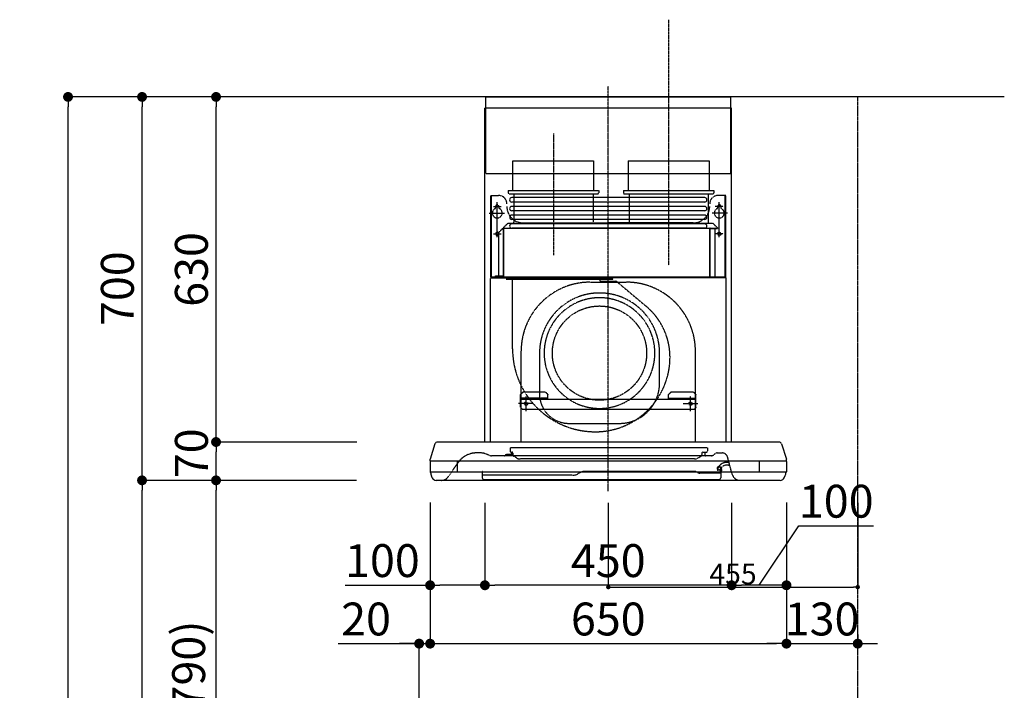
# Model space of a CAD drawing. Units: millimetres. Extents: x -109 to 26472, y -120 to 8859.
# Drawn here: x 4971 to 6766, y 3486 to 4710 of the extents above; entities that cross this region are included whole.
import ezdxf

# ---------------------------------------------------------------- set-up
doc = ezdxf.new("R2010")
doc.units = ezdxf.units.MM
doc.linetypes.add('CENTER', pattern=[2, 1.25, -0.25, 0.25, -0.25])
doc.linetypes.add('HIDDEN', pattern=[0.375, 0.25, -0.125])
doc.layers.get('DEFPOINTS').update_dxf_attribs({"color": 146})
for name, color, linetype in [('111-壁仕上', 3, 'Continuous'), ('150-機器', 8, 'Continuous'), ('166-寸法B', 11, 'Continuous')]:
    doc.layers.add(name, color=color, linetype=linetype)
doc.styles.add('KH001', font='txt')
doc.dimstyles.new('KH1xx015', dxfattribs={"dimscale": 10, "dimtxt": 3.8, "dimasz": 0.8, "dimexe": 0.3, "dimexo": 1.2, "dimgap": 0.5, "dimtad": 3, "dimdec": 1, "dimdsep": 46, "dimlunit": 6, "dimtxsty": 'KH001', "dimblk": 'DOT', "dimcen": 1, "dimdle": 1, "dimclrd": 256, "dimclre": 256, "dimclrt": 256, "dimadec": 0, "dimazin": 0, "dimtfac": 1, "dimtdec": 1, "dimtix": 1, "dimtmove": 2, "dimatfit": 3, "dimldrblk": 'CLOSEDBLANK', "dimfxl": 1, "dimtolj": 1, "dimtzin": 0, "dimlwd": -1, "dimlwe": -1, "dimarcsym": 0})
doc.dimstyles.new('KH1xx030', dxfattribs={"dimscale": 30, "dimtxt": 2, "dimasz": 0.6, "dimexe": 0.3, "dimexo": 1.2, "dimgap": 0.5, "dimtad": 3, "dimdec": 1, "dimdsep": 46, "dimlunit": 6, "dimtxsty": 'KH001', "dimblk": 'DOT', "dimcen": 1, "dimdle": 1, "dimclrd": 256, "dimclre": 256, "dimclrt": 256, "dimadec": 0, "dimazin": 0, "dimtfac": 1, "dimtdec": 1, "dimtix": 1, "dimtmove": 2, "dimatfit": 3, "dimldrblk": 'CLOSEDBLANK', "dimfxl": 1, "dimtolj": 1, "dimtzin": 0, "dimlwd": -1, "dimlwe": -1, "dimarcsym": 0})

# ---------------------------------------------------------------- blocks, each defined once
blk = doc.blocks.new('_Dot')
at = {"color": 0, "linetype": 'ByBlock', "lineweight": -2}
blk.add_line((-0.5, 0), (-1, 0), dxfattribs=at)
at = {"color": 0, "linetype": 'ByBlock', "const_width": 0.5}
blk.add_lwpolyline([(-0.25, 0, 1), (0.25, 0, 1)], format="xyb", close=True, dxfattribs=at)
blk = doc.blocks.new('*D411')
at = {"layer": '166-寸法B', "transparency": 16777216}
for p, q in [((5549, 3869.1), (5319.7, 3869.1)), ((5328.7, 3047.1), (5328.7, 3851.1)), ((5648.5, 3029.1), (5319.7, 3029.1))]:
    blk.add_line(p, q, dxfattribs=at)
at = {"layer": 'DEFPOINTS', "color": 0, "transparency": 16777216}
for p in [(5328.7, 3869.1), (5585, 3869.1), (5684.5, 3029.1)]:
    blk.add_point(p, dxfattribs=at)
at = {"layer": '166-寸法B', "transparency": 16777216, "xscale": 18, "yscale": 18, "zscale": 18}
for p, rotation in [((5328.7, 3869.1), 90), ((5328.7, 3029.1), 270)]:
    blk.add_blockref('_Dot', p, dxfattribs=dict(at, rotation=rotation))
at = {"layer": '166-寸法B', "transparency": 16777216, "insert": (5278.7, 3449.1), "char_height": 60, "attachment_point": 5, "rotation": 90, "style": 'KH001'}
blk.add_mtext('\\A1;840(790)', dxfattribs=at)
blk = doc.blocks.new('_ClosedBlank')
at = {"color": 0, "linetype": 'ByBlock', "lineweight": -2}
for p, q in [((-1, 0.167), (0, 0)), ((-1, 0.167), (-1, -0.167)), ((0, 0), (-1, -0.167))]:
    blk.add_line(p, q, dxfattribs=at)
blk = doc.blocks.new('*D412')
at = {"layer": '166-寸法B', "transparency": 16777216}
for p, q in [((5633, 4569.1), (5184.7, 4569.1)), ((5193.7, 3887.1), (5193.7, 4551.1)), ((5498, 3869.1), (5184.7, 3869.1))]:
    blk.add_line(p, q, dxfattribs=at)
at = {"layer": 'DEFPOINTS', "color": 0, "transparency": 16777216}
for p in [(5193.7, 4569.1), (5669, 4569.1), (5534, 3869.1)]:
    blk.add_point(p, dxfattribs=at)
at = {"layer": '166-寸法B', "transparency": 16777216, "xscale": 18, "yscale": 18, "zscale": 18}
for p, rotation in [((5193.7, 4569.1), 90), ((5193.7, 3869.1), 270)]:
    blk.add_blockref('_Dot', p, dxfattribs=dict(at, rotation=rotation))
at = {"layer": '166-寸法B', "transparency": 16777216, "insert": (5148.7, 4219.1), "char_height": 60, "attachment_point": 5, "rotation": 90, "style": 'KH001'}
blk.add_mtext('\\A1;700', dxfattribs=at)
blk = doc.blocks.new('*D413')
at = {"layer": '166-寸法B', "transparency": 16777216}
for p, q in [((5633, 4569.1), (5049.7, 4569.1)), ((5058.7, 2187.1), (5058.7, 4551.1)), ((5649, 2169.1), (5049.7, 2169.1))]:
    blk.add_line(p, q, dxfattribs=at)
at = {"layer": 'DEFPOINTS', "color": 0, "transparency": 16777216}
for p in [(5058.7, 4569.1), (5669, 4569.1), (5685, 2169.1)]:
    blk.add_point(p, dxfattribs=at)
at = {"layer": '166-寸法B', "transparency": 16777216, "xscale": 18, "yscale": 18, "zscale": 18}
for p, rotation in [((5058.7, 4569.1), 90), ((5058.7, 2169.1), 270)]:
    blk.add_blockref('_Dot', p, dxfattribs=dict(at, rotation=rotation))
at = {"layer": '166-寸法B', "transparency": 16777216, "insert": (5009.9, 3369.1), "char_height": 60, "attachment_point": 5, "rotation": 90, "style": 'KH001'}
blk.add_mtext('\\A1;2,400', dxfattribs=at)
blk = doc.blocks.new('*D414')
at = {"layer": '166-寸法B', "transparency": 16777216}
for p, q in [((5549, 3869.1), (5184.7, 3869.1)), ((5193.7, 2187.1), (5193.7, 3851.1)), ((5649, 2169.1), (5184.7, 2169.1))]:
    blk.add_line(p, q, dxfattribs=at)
at = {"layer": 'DEFPOINTS', "color": 0, "transparency": 16777216}
for p in [(5193.7, 3869.1), (5585, 3869.1), (5685, 2169.1)]:
    blk.add_point(p, dxfattribs=at)
at = {"layer": '166-寸法B', "transparency": 16777216, "xscale": 18, "yscale": 18, "zscale": 18}
for p, rotation in [((5193.7, 3869.1), 90), ((5193.7, 2169.1), 270)]:
    blk.add_blockref('_Dot', p, dxfattribs=dict(at, rotation=rotation))
at = {"layer": '166-寸法B', "transparency": 16777216, "insert": (5144.9, 3019.1), "char_height": 60, "attachment_point": 5, "rotation": 90, "style": 'KH001'}
blk.add_mtext('\\A1;1,700', dxfattribs=at)
blk = doc.blocks.new('*D529')
at = {"layer": '166-寸法B', "transparency": 16777216}
for p, q in [((5719.1, 3828.7), (5719.1, 3562)), ((5699.1, 3065.1), (5699.1, 3580)), ((5551.7, 3571), (5699.1, 3571)), ((5681.1, 3571), (5663.1, 3571)), ((5699.1, 3571), (5719.1, 3571)), ((5699.1, 3571), (5719.1, 3571)), ((5737.1, 3571), (5755.1, 3571))]:
    blk.add_line(p, q, dxfattribs=at)
at = {"layer": 'DEFPOINTS', "color": 0, "transparency": 16777216}
for p in [(5719.1, 3864.7), (5719.1, 3571), (5699.1, 3029.1)]:
    blk.add_point(p, dxfattribs=at)
at = {"layer": '166-寸法B', "transparency": 16777216, "xscale": 18, "yscale": 18, "zscale": 18}
blk.add_blockref('_Dot', (5699.1, 3571), dxfattribs=at)
at = {"layer": '166-寸法B', "transparency": 16777216, "xscale": 18, "yscale": 18, "zscale": 18, "rotation": 180}
blk.add_blockref('_Dot', (5719.1, 3571), dxfattribs=at)
at = {"layer": '166-寸法B', "transparency": 16777216, "insert": (5602.3, 3616), "char_height": 60, "attachment_point": 5, "style": 'KH001'}
blk.add_mtext('\\A1;20', dxfattribs=at)
blk = doc.blocks.new('*D530')
at = {"layer": '166-寸法B', "transparency": 16777216}
for p, q in [((5585.6, 3939.1), (5319.7, 3939.1)), ((5328.7, 3887.1), (5328.7, 3921.1)), ((5585, 3869.1), (5319.7, 3869.1))]:
    blk.add_line(p, q, dxfattribs=at)
at = {"layer": 'DEFPOINTS', "color": 0, "transparency": 16777216}
for p in [(5328.7, 3939.1), (5621.6, 3939.1), (5621, 3869.1)]:
    blk.add_point(p, dxfattribs=at)
at = {"layer": '166-寸法B', "transparency": 16777216, "xscale": 18, "yscale": 18, "zscale": 18}
for p, rotation in [((5328.7, 3939.1), 90), ((5328.7, 3869.1), 270)]:
    blk.add_blockref('_Dot', p, dxfattribs=dict(at, rotation=rotation))
at = {"layer": '166-寸法B', "transparency": 16777216, "insert": (5283.7, 3918.5), "char_height": 60, "attachment_point": 5, "rotation": 90, "style": 'KH001'}
blk.add_mtext('\\A1;70', dxfattribs=at)
blk = doc.blocks.new('*D531')
at = {"layer": '166-寸法B', "transparency": 16777216}
for p, q in [((5633, 4569.1), (5319.7, 4569.1)), ((5328.7, 3957.1), (5328.7, 4551.1)), ((5585.6, 3939.1), (5319.7, 3939.1))]:
    blk.add_line(p, q, dxfattribs=at)
at = {"layer": 'DEFPOINTS', "color": 0, "transparency": 16777216}
for p in [(5328.7, 4569.1), (5669, 4569.1), (5621.6, 3939.1)]:
    blk.add_point(p, dxfattribs=at)
at = {"layer": '166-寸法B', "transparency": 16777216, "xscale": 18, "yscale": 18, "zscale": 18}
for p, rotation in [((5328.7, 4569.1), 90), ((5328.7, 3939.1), 270)]:
    blk.add_blockref('_Dot', p, dxfattribs=dict(at, rotation=rotation))
at = {"layer": '166-寸法B', "transparency": 16777216, "insert": (5283.7, 4254.1), "char_height": 60, "attachment_point": 5, "rotation": 90, "style": 'KH001'}
blk.add_mtext('\\A1;630', dxfattribs=at)
blk = doc.blocks.new('*D532')
at = {"layer": '166-寸法B', "transparency": 16777216}
for p, q in [((5819.1, 3828.1), (5819.1, 3668.6)), ((6269.1, 3828.1), (6269.1, 3668.6)), ((6251.1, 3677.6), (5837.1, 3677.6))]:
    blk.add_line(p, q, dxfattribs=at)
at = {"layer": 'DEFPOINTS', "color": 0, "transparency": 16777216}
for p in [(5819.1, 3864.1), (6269.1, 3864.1), (5819.1, 3677.6)]:
    blk.add_point(p, dxfattribs=at)
at = {"layer": '166-寸法B', "transparency": 16777216, "xscale": 18, "yscale": 18, "zscale": 18, "rotation": 180}
blk.add_blockref('_Dot', (5819.1, 3677.6), dxfattribs=at)
at = {"layer": '166-寸法B', "transparency": 16777216, "xscale": 18, "yscale": 18, "zscale": 18}
blk.add_blockref('_Dot', (6269.1, 3677.6), dxfattribs=at)
at = {"layer": '166-寸法B', "transparency": 16777216, "insert": (6044.1, 3722.6), "char_height": 60, "attachment_point": 5, "style": 'KH001'}
blk.add_mtext('\\A1;450', dxfattribs=at)
blk = doc.blocks.new('*D533')
at = {"layer": '166-寸法B', "transparency": 16777216}
for p, q in [((5719.1, 3828.7), (5719.1, 3668.6)), ((5819.1, 3828.1), (5819.1, 3668.6)), ((5563.9, 3677.6), (5719.1, 3677.6)), ((5801.1, 3677.6), (5737.1, 3677.6))]:
    blk.add_line(p, q, dxfattribs=at)
at = {"layer": 'DEFPOINTS', "color": 0, "transparency": 16777216}
for p in [(5719.1, 3864.7), (5819.1, 3864.1), (5719.1, 3677.6)]:
    blk.add_point(p, dxfattribs=at)
at = {"layer": '166-寸法B', "transparency": 16777216, "xscale": 18, "yscale": 18, "zscale": 18, "rotation": 180}
blk.add_blockref('_Dot', (5719.1, 3677.6), dxfattribs=at)
at = {"layer": '166-寸法B', "transparency": 16777216, "xscale": 18, "yscale": 18, "zscale": 18}
blk.add_blockref('_Dot', (5819.1, 3677.6), dxfattribs=at)
at = {"layer": '166-寸法B', "transparency": 16777216, "insert": (5632.1, 3722.6), "char_height": 60, "attachment_point": 5, "style": 'KH001'}
blk.add_mtext('\\A1;100', dxfattribs=at)
blk = doc.blocks.new('*D534')
at = {"layer": '166-寸法B', "transparency": 16777216}
for p, q in [((6269.1, 3828.1), (6269.1, 3668.6)), ((6369.1, 3828.7), (6369.1, 3668.6)), ((6319.1, 3677.6), (6391.7, 3786)), ((6391.7, 3786), (6528, 3786)), ((6351.1, 3677.6), (6287.1, 3677.6))]:
    blk.add_line(p, q, dxfattribs=at)
at = {"layer": 'DEFPOINTS', "color": 0, "transparency": 16777216}
for p in [(6269.1, 3864.1), (6369.1, 3864.7), (6269.1, 3677.6)]:
    blk.add_point(p, dxfattribs=at)
at = {"layer": '166-寸法B', "transparency": 16777216, "xscale": 18, "yscale": 18, "zscale": 18, "rotation": 180}
blk.add_blockref('_Dot', (6269.1, 3677.6), dxfattribs=at)
at = {"layer": '166-寸法B', "transparency": 16777216, "xscale": 18, "yscale": 18, "zscale": 18}
blk.add_blockref('_Dot', (6369.1, 3677.6), dxfattribs=at)
at = {"layer": '166-寸法B', "transparency": 16777216, "insert": (6459.9, 3831), "char_height": 60, "attachment_point": 5, "style": 'KH001'}
blk.add_mtext('\\A1;100', dxfattribs=at)
blk = doc.blocks.new('SBLRF-3R-9017VL_D')
at = {"layer": '150-機器', "color": 161, "linetype": 'CENTER'}
for p, q in [((0, -20), (0, 720)), ((-100, 633), (-100, 411)), ((110, 633), (110, 411))]:
    blk.add_line(p, q, dxfattribs=at)
at = {"layer": '150-機器', "color": 6, "linetype": 'Continuous'}
for p, q in [((-223.4, 679.4), (-223.4, 700)), ((-223.4, 700), (223.4, 700)), ((223.4, 679.4), (223.4, 700)), ((-225, 70.6), (-225, 679.4)), ((225, 679.4), (-225, 679.4)), ((225, 70.6), (225, 679.4)), ((-316.1, 66.5), (-324.8, 38.7)), ((311.3, 70), (-311.3, 70)), ((316.1, 66.5), (324.8, 38.7)), ((-325, 37.2), (-324.8, 38.7)), ((-325, 35.8), (-325, 37.2)), ((325, 37.2), (324.8, 38.7)), ((325, 35.8), (325, 37.2)), ((-325, 34.5), (-325, 15.5)), ((324.5, 35), (-324.5, 35)), ((-275, 15), (-275, 35)), ((275, 35), (275, 15)), ((325, 34.5), (325, 15.5)), ((324.5, 15), (-324.5, 15)), ((-324, 14.2), (-324, 15)), ((-321.1, 4.7), (-322.7, 8)), ((313.8, 0), (-313.8, 0)), ((321.1, 4.7), (322.9, 8.6)), ((324, 13.6), (324, 15))]:
    blk.add_line(p, q, dxfattribs=at)
at = {"layer": '150-機器', "linetype": 'HIDDEN'}
for p, q in [((-223.4, 560), (-223.4, 679.4)), ((223.4, 560), (223.4, 679.4)), ((-173.9, 583), (-26.1, 583)), ((-173.9, 537), (-173.9, 583)), ((-26.1, 537), (-26.1, 583)), ((36.1, 583), (183.9, 583)), ((36.1, 583), (36.1, 529)), ((183.9, 583), (183.9, 529)), ((-223.4, 560), (223.4, 560)), ((-182.5, 529), (-182.5, 525)), ((-182.5, 529), (-17.5, 529)), ((-180.5, 523), (-19.5, 523)), ((-173.9, 529), (-173.9, 537)), ((-172.2, 523), (-172.2, 471.8)), ((-27.8, 523), (-27.8, 471.8)), ((-26.1, 529), (-26.1, 537)), ((-17.5, 529), (-17.5, 525)), ((27.5, 529), (27.5, 525)), ((27.5, 529), (192.5, 529)), ((29.5, 523), (190.5, 523)), ((37.8, 523), (37.8, 471.8)), ((182.2, 523), (182.2, 471.8)), ((192.5, 529), (192.5, 525)), ((-214.5, 371.2), (-214.5, 520)), ((-214.5, 520), (-200, 520)), ((-213.3, 371.2), (-213.3, 520)), ((-202.5, 443.7), (-202.5, 508.1)), ((214.5, 520), (200, 520)), ((202.5, 443.7), (202.5, 508.1)), ((213.3, 371.2), (213.3, 520)), ((214.5, 371.2), (214.5, 520)), ((-217.2, 488), (-189.1, 488)), ((-209.6, 500), (-195, 500)), ((-205.5, 500), (-205.5, 497.2)), ((-199.5, 500), (-199.5, 497.2)), ((217.2, 488), (189.1, 488)), ((209.6, 500), (195, 500)), ((199.5, 500), (199.5, 497.2)), ((205.5, 500), (205.5, 497.2)), ((-191.4, 461.1), (-183, 469.5)), ((-183, 469.5), (0, 469.5)), ((-155, 470), (0, 470)), ((155, 470), (0, 470)), ((0, 469.5), (190.6, 469.5)), ((190.6, 469.5), (199, 461.1)), ((-209.6, 450), (-195, 450)), ((-200.4, 452.1), (-195, 457.5)), ((-200.4, 452.1), (-200.4, 373.1)), ((-195, 457.5), (-192, 460.5)), ((-192, 460.5), (0, 460.5)), ((-191.4, 461.1), (-191.4, 460.5)), ((-191.4, 373.5), (-191.4, 460.5)), ((-190.8, 373.5), (-190.8, 460.5)), ((0, 460.5), (199, 460.5)), ((185, 370.5), (185, 459.9)), ((185.6, 459.9), (199, 459.9)), ((185.6, 370.5), (185.6, 459.9)), ((195, 371.2), (195, 459.9)), ((209.6, 450), (195, 450)), ((199, 461.1), (199, 460.5)), ((199, 460.5), (199, 459.9)), ((-215, 70.7), (-215, 369.2)), ((0, 371.2), (-214.5, 371.2)), ((-214.2, 370), (0, 370)), ((-205.4, 373.1), (-191.4, 373.1)), ((-205.4, 372.5), (-205.4, 373.1)), ((-205.4, 372.5), (-192, 372.5)), ((-192, 371.2), (-192, 372.5)), ((-191.4, 371.2), (-191.4, 373.5)), ((-190.8, 371.2), (-190.8, 373.5)), ((-186, 367.2), (-186, 367.8)), ((-186, 367.8), (9, 367.8)), ((-186, 367.2), (9, 367.2)), ((-174.6, 365.8), (-174, 365.8)), ((-174.6, 355.1), (-174.6, 365.8)), ((-174, 367.2), (-174, 365.8)), ((-33, 361.7), (33, 361.7)), ((-14.6, 363.8), (-14.6, 367.8)), ((-14.6, 363.8), (13.3, 363.8)), ((214.5, 371.2), (0, 371.2)), ((214.2, 370), (0, 370)), ((9, 367.2), (9, 367.8)), ((13.3, 363.8), (13.4, 363.9)), ((13.4, 363.9), (13.5, 364)), ((13.5, 364), (13.5, 364.1)), ((13.5, 364.1), (13.6, 364.1)), ((13.6, 364.1), (13.6, 364.2)), ((13.6, 364.2), (13.7, 364.2)), ((13.7, 364.2), (13.7, 364.3)), ((13.7, 364.3), (13.7, 364.3)), ((13.7, 364.3), (24.7, 355.1)), ((215, 104.1), (215, 369.2)), ((-174.6, 239.8), (-174.6, 355.1)), ((24.7, 355.1), (69.3, 317.6)), ((-159, 70), (-159, 235.7)), ((159, 70), (159, 235.7)), ((-125.4, 231.1), (-125.4, 157.5)), ((93.6, 177.5), (93.6, 232.5)), ((-155, 161.8), (-160, 156.9)), ((-155, 161.8), (-115, 161.8)), ((-155, 161.8), (-155, 161.5)), ((-115, 161.8), (-115, 161.5)), ((-115, 161.8), (-110, 156.9)), ((115, 161.8), (110, 156.9)), ((115, 161.8), (155, 161.8)), ((115, 161.8), (115, 161.5)), ((155, 161.8), (155, 161.5)), ((155, 161.8), (160, 156.9)), ((-155, 161.5), (-160, 156.6)), ((-160, 154.1), (-160, 156.9)), ((-160, 133), (-160, 154.1)), ((-110, 150), (-160, 150)), ((-160, 148.4), (-110, 148.4)), ((-155, 161.5), (-115, 161.5)), ((-150, 126.4), (-150, 153.6)), ((-115, 161.5), (-110, 156.6)), ((-110, 154.1), (-110, 156.9)), ((-110, 148.4), (-110, 154.1)), ((-110, 148.4), (110, 148.4)), ((115, 161.5), (110, 156.6)), ((110, 154.1), (110, 156.9)), ((110, 148.4), (110, 154.1)), ((110, 150), (160, 150)), ((110, 148.4), (160, 148.4)), ((115, 161.5), (155, 161.5)), ((150, 126.4), (150, 153.6)), ((155, 161.5), (160, 156.6)), ((160, 154.1), (160, 156.9)), ((160, 133), (160, 154.1)), ((-136.4, 140), (-163.6, 140)), ((-160, 133), (-157, 130)), ((-157, 130), (157, 130)), ((136.4, 140), (163.6, 140)), ((160, 133), (157, 130)), ((-71.9, 104), (20.1, 104)), ((215, 70.7), (215, 104.1)), ((-179, 59.5), (-179, 53.5)), ((131, 59.5), (-179, 59.5)), ((181, 59.5), (131, 59.5)), ((181, 59.5), (181, 53.5)), ((-234.3, 50), (-240.7, 50)), ((-232.3, 50), (-234.3, 50)), ((-216.7, 45.6), (-225.4, 48.8)), ((188.4, 45), (-213.2, 45)), ((-186.2, 47.7), (-178, 47.7)), ((-177, 51.5), (-176, 51.5)), ((-176, 51), (-176, 51.5)), ((-176, 49.7), (-176, 51)), ((-176, 47), (-176, 49.7)), ((-174, 49.5), (-174, 46.7)), ((-166.9, 40.7), (-172.5, 44.1)), ((157.2, 39), (-160.7, 39)), ((163.4, 40.7), (169, 44.1)), ((170.5, 49.5), (170.5, 46.7)), ((172.5, 51.5), (179, 51.5)), ((176, 51.5), (176, 47)), ((194.8, 48.6), (192.2, 46.4)), ((198.7, 50), (207.9, 50)), ((226, 11.1), (217.6, 42.6)), ((-292, 6.4), (-273.4, 32.9)), ((199.8, 22.5), (199.8, 22.5)), ((200.9, 18.9), (200.5, 18)), ((205, 22.2), (204.2, 23.1)), ((204.3, 20.3), (204.2, 20)), ((204.3, 20.3), (204.3, 20.3)), ((204.3, 20.3), (204.3, 20.3)), ((204.3, 20.3), (204.3, 20.3)), ((205.1, 19.2), (204.5, 19.2)), ((204.5, 13.2), (204.5, 19.2)), ((205.7, 22.8), (204.9, 23.8)), ((205.1, 19.2), (205.1, 4.7)), ((-229.9, 16.2), (-229.9, 4.7)), ((-229.3, 16.2), (-229.9, 16.2)), ((-65.3, 9.2), (-229.9, 9.2)), ((-229.3, 9.2), (-229.3, 16.2)), ((201.6, 1.2), (-226.4, 1.2)), ((-52.5, 13.5), (-55.3, 11.8)), ((157.2, 16.2), (-42.5, 16.2)), ((162.7, 14.5), (162.2, 14.8)), ((205.1, 13.2), (167.7, 13.2)), ((203.5, 13.2), (203.5, 13.2)), ((205.2, 16.1), (203.6, 13.8)), ((206, 15.5), (204.5, 13.2))]:
    blk.add_line(p, q, dxfattribs=at)
at = {"layer": '150-機器', "linetype": 'Continuous'}
for p, q in [((176, 516.1), (-176, 516.1)), ((176, 508.1), (-176, 508.1)), ((176, 500.1), (-176, 500.1)), ((176, 492.1), (-176, 492.1)), ((176, 484.2), (-176, 484.2)), ((176, 476.2), (-176, 476.2)), ((176, 468.2), (-176, 468.2)), ((176, 460.2), (-176, 460.2))]:
    blk.add_line(p, q, dxfattribs=at)
at = {"layer": '150-機器', "linetype": 'HIDDEN'}
for centre, radius in [((202.5, 450), 3), ((-16, 232.3), 86), ((-150, 140), 3), ((150, 140), 3)]:
    blk.add_circle(centre, radius, dxfattribs=at)
for centre, radius, start, end in [((-180.5, 525), 2, 180, 270), ((-19.5, 525), 2, 270, 0), ((29.5, 525), 2, 180, 270), ((190.5, 525), 2, 270, 0), ((-202.5, 500), 3, 0, 180), ((-200, 505), 15, 70.5288, 90), ((-200, 505), 15, 0, 70.5288), ((200, 505), 15, 90, 180), ((202.5, 500), 3, 0, 180), ((-202.5, 488), 9, 113.5782, 326.4427), ((-206.5, 497.2), 1, 293.5782, 0), ((-198.5, 497.2), 1, 180, 246.4218), ((-202.5, 488), 9, 33.5573, 66.4218), ((-202.5, 488), 9, 326.4427, 33.5573), ((-155, 500), 30, 180, 270), ((155, 500), 30, 270, 0), ((202.5, 488), 9, 113.5782, 66.4218), ((198.5, 497.2), 1, 293.5782, 0), ((206.5, 497.2), 1, 180, 246.4218), ((-182.2, 471.8), 10, 346.7029, 0), ((27.8, 471.8), 10, 346.7029, 0), ((192.2, 471.8), 10, 180, 193.2971), ((-202.5, 450), 3, 45.5628, 314.427), ((-202.5, 450), 3, 314.427, 45.5628), ((-191.4, 460.5), 0.6, 90, 180), ((185.6, 459.9), 0.6, 90, 180), ((-214.2, 369.2), 0.8, 90, 180), ((-213.3, 371.2), 1.2, 180, 270), ((-192, 373.1), 0.6, 270, 0), ((-185.5, 370.5), 0.5, 270, 0), ((-174, 367.4), 0.4, 0, 90), ((-33, 235.7), 126, 90, 180), ((-25.9, 367.4), 0.4, 90, 115.8556), ((33, 235.7), 126, 0, 90), ((185.5, 370.5), 0.5, 180, 270), ((213.3, 371.2), 1.2, 270, 0), ((214.2, 369.2), 0.8, 360, 90), ((-15.9, 232.5), 109.5, 0, 180.7259), ((-16, 232.3), 101, 80.885, 279.115), ((-16, 232.3), 96.4, 80.4461, 80.885), ((-16, 232.3), 101, 279.5539, 80.885), ((-8.5, 224.8), 121.1, 0, 50), ((-23.5, 239.8), 151.1, 180, 243.8445), ((-23.5, 224.8), 136.1, 297.5861, 0), ((20.1, 177.5), 73.5, 270, 0), ((-71.9, 157.5), 53.5, 180, 270), ((-16, 232.3), 101, 279.115, 279.5539), ((-23.5, 239.8), 151.1, 243.8445, 270), ((-23.5, 224.8), 136.1, 270, 297.5861), ((-240.7, 10), 40, 104.1725, 145), ((-240.7, 10), 40, 90, 104.1725), ((-232.3, 30), 20, 70, 90), ((-213.2, 55), 10, 250, 270), ((-189, 47), 2, 270, 0), ((-186.2, 46.9), 0.8, 90, 180), ((-177, 53.5), 2, 180, 270), ((-178, 49.7), 2, 270, 0), ((-178, 47), 2, 270, 0), ((-176, 49.5), 2, 0, 90), ((-171, 46.7), 3, 180, 239.0362), ((-160.7, 51), 12, 239.0362, 270), ((157.2, 51), 12, 270, 300.9638), ((167.5, 46.7), 3, 300.9638, 0), ((172.5, 49.5), 2, 90, 180), ((178, 47), 2, 180, 270), ((179, 53.5), 2, 270, 0), ((188.4, 51), 6, 270, 310), ((198.7, 44), 6, 90, 130), ((207.9, 40), 10, 15, 90), ((202.1, 21.4), 3.75, 40, 245), ((202.1, 21.4), 2.75, 40, 245), ((202.1, 21.4), 2.5, 154.2471, 244.2471), ((216.3, 14.5), 18.3, 135.8471, 154.1689), ((202.1, 21.4), 2.5, 244.2471, 327.6447), ((216.3, 14.5), 18.3, 77.3904, 135.8478), ((202.1, 21.3), 2.46, 327.413, 333.6585), ((216.3, 14.5), 13.3, 135.8478, 154.1819), ((201.1, 19), 5, 325, 40), ((201.1, 19), 6, 325, 40), ((216.3, 14.5), 13.3, 65.4213, 135.8478), ((-304.3, 15), 15, 270, 325), ((-226.4, 4.7), 3.5, 180, 270), ((-65.3, 29.2), 20, 270, 300), ((-42.5, -3.8), 20, 90, 120), ((157.2, 6.2), 10, 60, 90), ((167.7, 23.2), 10, 240, 270), ((201.6, 4.7), 3.5, 270, 0), ((204.5, 13.2), 1, 145, 180), ((240.5, 15), 15, 195, 270)]:
    blk.add_arc(centre, radius, start, end, dxfattribs=at)
at = {"layer": '150-機器', "linetype": 'Continuous'}
for centre, start, end in [((-176, 512.1), 90, 270), ((176, 512.1), 270, 90), ((-176, 496.1), 90, 270), ((176, 496.1), 270, 90), ((-176, 480.2), 90, 270), ((-176, 464.2), 90, 270), ((176, 480.2), 270, 90), ((176, 464.2), 270, 90)]:
    blk.add_arc(centre, 3.99, start, end, dxfattribs=at)
at = {"layer": '150-機器', "color": 6, "linetype": 'Continuous'}
for centre, radius, start, end in [((-311.3, 65), 5, 90, 162.646), ((311.3, 65), 5, 17.354, 90), ((-324.2, 35.8), 0.8, 180, 270), ((-324.5, 34.5), 0.5, 90, 180), ((324.2, 35.8), 0.8, 270, 0), ((324.5, 34.5), 0.5, 0, 90), ((-324.5, 15.5), 0.5, 180, 270), ((-309, 14.2), 15, 180, 204.4442), ((-313.8, 8), 8, 204.444, 270), ((313.8, 8), 8, 270, 335.556), ((312, 13.6), 12, 335.556, 0), ((324.5, 15.5), 0.5, 270, 0)]:
    blk.add_arc(centre, radius, start, end, dxfattribs=at)
blk = doc.blocks.new('*D535')
at = {"layer": 'DEFPOINTS', "transparency": 16777216}
for p, q in [((6044.1, 3828), (6044.1, 3671.2)), ((6499.1, 3828), (6499.1, 3671.2)), ((6052.1, 3674.2), (6491.1, 3674.2))]:
    blk.add_line(p, q, dxfattribs=at)
at = {"layer": 'DEFPOINTS', "color": 0, "transparency": 16777216}
for p in [(6044.1, 3840), (6499.1, 3840), (6499.1, 3674.2)]:
    blk.add_point(p, dxfattribs=at)
at = {"layer": 'DEFPOINTS', "transparency": 16777216, "xscale": 8, "yscale": 8, "zscale": 8, "rotation": 180}
blk.add_blockref('_Dot', (6044.1, 3674.2), dxfattribs=at)
at = {"layer": 'DEFPOINTS', "transparency": 16777216, "xscale": 8, "yscale": 8, "zscale": 8}
blk.add_blockref('_Dot', (6499.1, 3674.2), dxfattribs=at)
at = {"layer": 'DEFPOINTS', "transparency": 16777216, "insert": (6271.6, 3698.2), "char_height": 38, "attachment_point": 5, "style": 'KH001'}
blk.add_mtext('\\A1;455', dxfattribs=at)
blk = doc.blocks.new('*D536')
at = {"layer": '166-寸法B', "transparency": 16777216}
for p, q in [((5719.1, 3828.7), (5719.1, 3562)), ((6369.1, 3828.7), (6369.1, 3562)), ((5737.1, 3571), (6351.1, 3571))]:
    blk.add_line(p, q, dxfattribs=at)
at = {"layer": 'DEFPOINTS', "color": 0, "transparency": 16777216}
for p in [(5719.1, 3864.7), (6369.1, 3864.7), (6369.1, 3571)]:
    blk.add_point(p, dxfattribs=at)
at = {"layer": '166-寸法B', "transparency": 16777216, "xscale": 18, "yscale": 18, "zscale": 18, "rotation": 180}
blk.add_blockref('_Dot', (5719.1, 3571), dxfattribs=at)
at = {"layer": '166-寸法B', "transparency": 16777216, "xscale": 18, "yscale": 18, "zscale": 18}
blk.add_blockref('_Dot', (6369.1, 3571), dxfattribs=at)
at = {"layer": '166-寸法B', "transparency": 16777216, "insert": (6044.1, 3616), "char_height": 60, "attachment_point": 5, "style": 'KH001'}
blk.add_mtext('\\A1;650', dxfattribs=at)
blk = doc.blocks.new('*D537')
at = {"layer": '166-寸法B', "transparency": 16777216}
for p, q in [((6369.1, 3828.7), (6369.1, 3562)), ((6499.1, 3587.6), (6499.1, 3562)), ((6351.1, 3571), (6333.1, 3571)), ((6369.1, 3571), (6499.1, 3571)), ((6517.1, 3571), (6535.1, 3571))]:
    blk.add_line(p, q, dxfattribs=at)
at = {"layer": 'DEFPOINTS', "color": 0, "transparency": 16777216}
for p in [(6369.1, 3864.7), (6499.1, 3623.6), (6499.1, 3571)]:
    blk.add_point(p, dxfattribs=at)
at = {"layer": '166-寸法B', "transparency": 16777216, "xscale": 18, "yscale": 18, "zscale": 18}
blk.add_blockref('_Dot', (6369.1, 3571), dxfattribs=at)
at = {"layer": '166-寸法B', "transparency": 16777216, "xscale": 18, "yscale": 18, "zscale": 18, "rotation": 180}
blk.add_blockref('_Dot', (6499.1, 3571), dxfattribs=at)
at = {"layer": '166-寸法B', "transparency": 16777216, "insert": (6434.1, 3616), "char_height": 60, "attachment_point": 5, "style": 'KH001'}
blk.add_mtext('\\A1;130', dxfattribs=at)

msp = doc.modelspace()

# ---------------------------------------------------------------- linework, layer by layer
at = {"layer": '111-壁仕上', "ltscale": 2}
msp.add_line((6766.46, 4569.12), (5493.76, 4569.12), dxfattribs=at)
at = {"layer": '111-壁仕上', "color": 253, "linetype": 'CENTER', "ltscale": 2}
msp.add_line((6499.07, 1314.13), (6499.07, 4569.12), dxfattribs=at)
at = {"layer": 'DEFPOINTS', "linetype": 'CENTER'}
msp.add_line((6154.1, 4710.1), (6154.1, 4261.81), dxfattribs=at)

# ---------------------------------------------------------------- block references
at = {"layer": '150-機器', "color": 4}
msp.add_blockref('SBLRF-3R-9017VL_D', (6044.1, 3869.12), dxfattribs=at)

# ---------------------------------------------------------------- dimensions: what is measured, and where the dimension line sits
at = {"layer": '166-寸法B'}
for base, p1, p2, angle, picture, middle in [((5058.71, 4569.12), (5685, 2169.12), (5669, 4569.12), 90, '*D413', (5009.9, 3369.12)), ((5328.71, 4569.12), (5621.64, 3939.12), (5669, 4569.12), 90, '*D531', (5283.71, 4254.12)), ((5193.71, 3869.12), (5685, 2169.12), (5585.04, 3869.12), 90, '*D414', (5144.9, 3019.12)), ((5819.1, 3677.6), (6269.1, 3864.12), (5819.1, 3864.12), 180, '*D532', (6044.1, 3722.6)), ((6499.07, 3571.04), (6369.1, 3864.72), (6499.07, 3623.64), 180, '*D537', (6434.08, 3616.04))]:
    dim = msp.add_linear_dim(base=base, p1=p1, p2=p2, angle=angle, dimstyle='KH1xx030', dxfattribs=at)
    dim.commit()
    dim.dimension.update_dxf_attribs({"geometry": picture, "text_midpoint": middle})
for base, p1, p2, override, picture, middle in [((5193.71, 4569.12), (5534, 3869.12), (5669, 4569.12), {"dimpost": ''}, '*D412', (5148.71, 4219.12)), ((5328.71, 3869.12), (5684.48, 3029.12), (5585.04, 3869.12), {"dimpost": '(790)'}, '*D411', (5278.68, 3449.12))]:
    dim = msp.add_linear_dim(base=base, p1=p1, p2=p2, angle=90, dimstyle='KH1xx030', override=override, dxfattribs=at)
    dim.commit()
    dim.dimension.update_dxf_attribs({"geometry": picture, "text_midpoint": middle})
dim = msp.add_linear_dim(base=(5328.71, 3939.12), p1=(5621.04, 3869.12), p2=(5621.64, 3939.12), angle=90, dimstyle='KH1xx030', dxfattribs=at)
dim.commit()
dim.dimension.update_dxf_attribs({"geometry": '*D530', "text_midpoint": (5283.71, 3918.48), "dimtype": 160})
dim = msp.add_linear_dim(base=(5719.1, 3571.04), p1=(5699.07, 3029.12), p2=(5719.1, 3864.72), dimstyle='KH1xx030', override={"dimtmove": 1}, dxfattribs=at)
dim.commit()
dim.dimension.update_dxf_attribs({"geometry": '*D529', "text_midpoint": (5602.33, 3565.44), "dimtype": 160})
for base, p1, p2, picture, middle in [((5719.1, 3677.6), (5819.1, 3864.12), (5719.1, 3864.72), '*D533', (5632.09, 3722.6)), ((6269.1, 3677.6), (6369.1, 3864.72), (6269.1, 3864.12), '*D534', (6406.71, 3786))]:
    dim = msp.add_linear_dim(base=base, p1=p1, p2=p2, angle=180, dimstyle='KH1xx030', override={"dimtmove": 1}, dxfattribs=at)
    dim.commit()
    dim.dimension.update_dxf_attribs({"geometry": picture, "text_midpoint": middle, "dimtype": 160})
dim = msp.add_linear_dim(base=(6369.1, 3571.04), p1=(5719.1, 3864.72), p2=(6369.1, 3864.72), dimstyle='KH1xx030', dxfattribs=at)
dim.commit()
dim.dimension.update_dxf_attribs({"geometry": '*D536', "text_midpoint": (6044.1, 3616.04)})
at = {"layer": 'DEFPOINTS'}
dim = msp.add_linear_dim(base=(6499.07, 3674.16), p1=(6044.1, 3840), p2=(6499.07, 3840), dimstyle='KH1xx015', dxfattribs=at)
dim.commit()
dim.dimension.update_dxf_attribs({"geometry": '*D535', "text_midpoint": (6271.58, 3698.16)})

doc.saveas('drawing.dxf')
